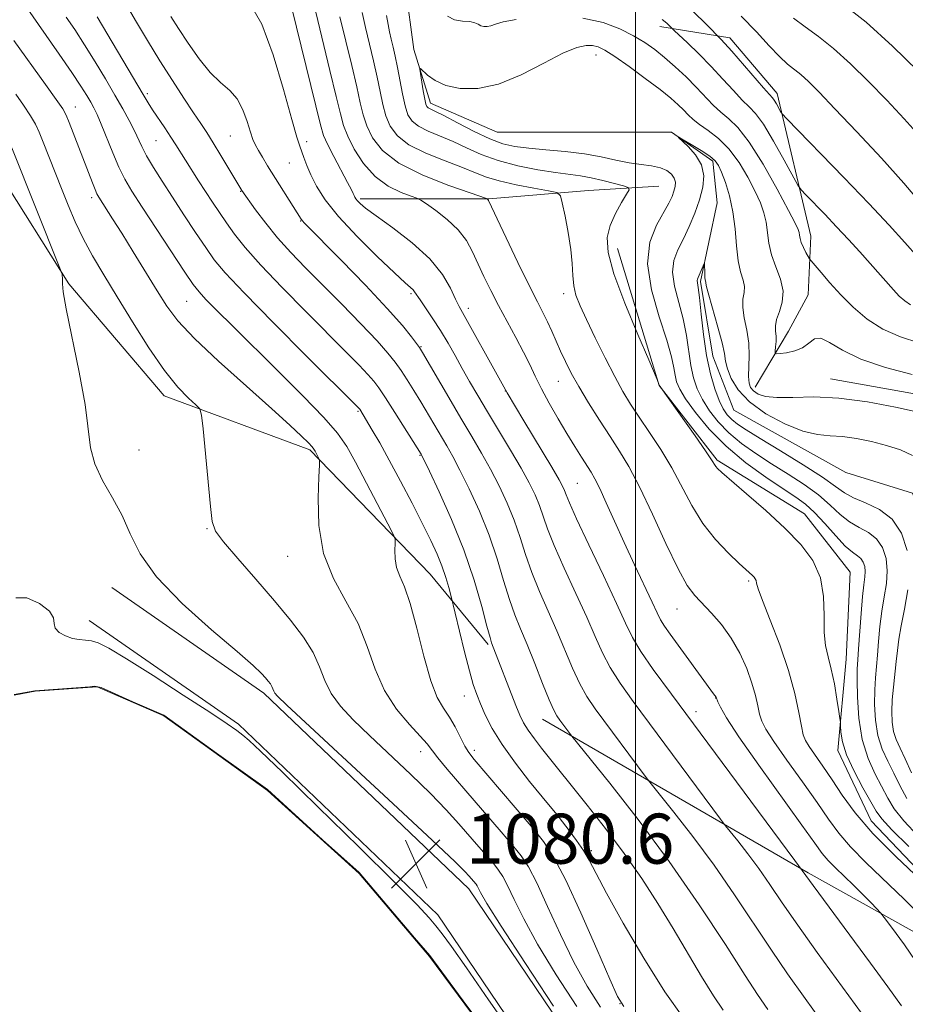
# Model space of a CAD drawing. Extents: x 2152300 to 2155200, y 349800 to 352700.
# Drawn here: x 2153402 to 2153543, y 352132 to 352289 of the extents above; entities that cross this region are included whole.
import ezdxf

# ---------------------------------------------------------------- set-up
doc = ezdxf.new("R2010")
doc.units = 0
doc.header["$MEASUREMENT"] = 0
for name, color, linetype, lineweight in [('32000', 7, 'Continuous', 0), ('DTM HARD BREAKLINE', 7, 'Continuous', 0), ('DTM SPOT ELEVATION', 2, 'Continuous', 13), ('INDEX CONTOUR', 41, 'Continuous', 13), ('INTERMEDIATE CONTOUR', 44, 'Continuous', 0), ('INTERMEDIATE CONTOUR DEPRESSION', 44, 'Continuous', 0), ('POND', 7, 'Continuous', 0), ('SPOT ELEVATION', 7, 'Continuous', 0)]:
    doc.layers.add(name, color=color, linetype=linetype, lineweight=lineweight)
doc.styles.add('Style-ITALICS', font='ITALICS.shx')

# ---------------------------------------------------------------- blocks, each defined once
blk = doc.blocks.new('SPOT')
at = {"layer": 'SPOT ELEVATION'}
for p, q in [((-3.91, -3.91), (3.82, 3.81)), ((-1.65, 3.77), (1.72, -3.93))]:
    blk.add_line(p, q, dxfattribs=at)

msp = doc.modelspace()

# ---------------------------------------------------------------- linework, layer by layer
at = {"layer": '32000', "flags": 128}
msp.add_lwpolyline([(2153500, 352500), (2153500, 350000)], dxfattribs=at)
at = {"layer": 'DTM HARD BREAKLINE'}
for points in [[(2153300.46, 352367.85, 1085.36), (2153321.05, 352349.27, 1084.24), (2153343.63, 352331.36, 1083.44), (2153366.21, 352311.46, 1082.38), (2153372.86, 352293.54, 1081.98), (2153388.8, 352278.28, 1081.58), (2153398.1, 352265.01, 1081.38), (2153409.39, 352247.1, 1079.85), (2153424.67, 352229.18, 1078.59), (2153447.91, 352220.56, 1076.27), (2153467.17, 352200.66, 1073.08), (2153476.47, 352189.38, 1070.23)], [(2153463.24, 352294.56, 1052.31), (2153464.57, 352284.6, 1052.24), (2153467.23, 352275.98, 1051.51), (2153477.86, 352271.34, 1050.78), (2153492.46, 352271.34, 1050.25), (2153505.74, 352271.35, 1050.05), (2153512.38, 352266.71, 1049.65), (2153513.04, 352260.07, 1048.85), (2153510.4, 352247.46, 1047.73), (2153512.39, 352235.51, 1047), (2153515.72, 352226.88, 1046.6), (2153533.65, 352216.93, 1046.13), (2153544.27, 352213.62, 1046.33), (2153548.92, 352201.68, 1045.8), (2153545.61, 352187.07, 1045.54), (2153544.95, 352176.45, 1045.07), (2153550.94, 352164.5, 1044.47), (2153560.23, 352154.55, 1044.34), (2153576.17, 352140.62, 1043.94), (2153588.13, 352127.35, 1042.88)], [(2153503.88, 352288.25, 1055.45), (2153515.06, 352286.47, 1058.55), (2153522.67, 352277.53, 1058.55), (2153528.05, 352254.73, 1054.72), (2153527.6, 352245.34, 1052.9), (2153524.48, 352239.52, 1052.9), (2153519.12, 352230.58, 1050.71)], [(2153455.96, 352260.7, 1061.73), (2153476.53, 352260.71, 1057.95), (2153492.46, 352262.05, 1055.23), (2153503.75, 352262.72, 1053.17)], [(2153497.12, 352252.76, 1053.24), (2153503.77, 352230.86, 1054.03), (2153513.07, 352218.91, 1053.77), (2153527.01, 352210.29, 1053.24), (2153534.32, 352201, 1053.37), (2153533.66, 352187.06, 1053.24), (2153532.34, 352172.46, 1054.36), (2153537.66, 352161.18, 1055.09), (2153551.61, 352146.58, 1055.89), (2153564.89, 352135.3, 1055.76), (2153574.86, 352120.7, 1053.83), (2153590.79, 352110.09, 1051.31), (2153610.05, 352104.13, 1048.59), (2153626.65, 352094.18, 1046.66), (2153641.92, 352082.9, 1041.95)], [(2153531.19, 352231.92, 1050.71), (2153550.87, 352228.36, 1050.94), (2153558.03, 352216.73, 1052.95), (2153560.27, 352207.79, 1052.17)], [(2153191.55, 351776.09, 1082.45), (2153209.55, 351760.19, 1081.12), (2153230.44, 351750.84, 1080.33), (2153247.3, 351747.93, 1080), (2153273.72, 351750.08, 1080.2), (2153304.53, 351763.4, 1080.13), (2153329.49, 351781.46, 1080.33), (2153358.46, 351812.52, 1080.46), (2153371.67, 351840.39, 1080.86), (2153381.75, 351872.71, 1081.39), (2153392.04, 351906.89, 1081.12), (2153401.32, 351919.65, 1080.86), (2153433.34, 351940.17, 1080.66), (2153458.23, 351954.32, 1080.73), (2153486.46, 351977.76, 1080.73), (2153504.76, 352002.41, 1080.66), (2153512.65, 352025.4, 1080.46), (2153514.75, 352055.67, 1080.26), (2153508.43, 352085.71, 1080.59), (2153493.32, 352120.7, 1080.39), (2153473.33, 352150.29, 1080.66), (2153440.59, 352181.63, 1080.39), (2153416.28, 352198.5, 1080.79)], [(2153195.79, 351780.89, 1082.45), (2153213.06, 351765.63, 1081.12), (2153232.32, 351757.01, 1080.33), (2153247.59, 351754.37, 1080), (2153272.15, 351756.37, 1080.2), (2153301.35, 351769, 1080.13), (2153325.23, 351786.28, 1080.33), (2153353.1, 351816.16, 1080.46), (2153365.69, 351842.72, 1080.86), (2153375.63, 351874.59, 1081.39), (2153386.23, 351909.78, 1081.12), (2153396.85, 351924.39, 1080.86), (2153430.03, 351945.65, 1080.66), (2153454.58, 351959.6, 1080.73), (2153481.78, 351982.19, 1080.73), (2153499.03, 352005.43, 1080.66), (2153506.32, 352026.68, 1080.46), (2153508.3, 352055.22, 1080.26), (2153502.3, 352083.76, 1080.59), (2153487.68, 352117.61, 1080.39), (2153468.41, 352146.14, 1080.66), (2153436.53, 352176.66, 1080.39), (2153412.63, 352193.24, 1080.79)], [(2153485.11, 352177.44, 1068.77), (2153527.6, 352152.9, 1061.8), (2153554.83, 352137.65, 1057.62)]]:
    msp.add_polyline3d(points, dxfattribs=at)
at = {"layer": 'DTM SPOT ELEVATION'}
for p in [(2153493.69, 352283.71, 1051.3), (2153421.98, 352277.53, 1069.66), (2153410.43, 352275.41, 1075.28), (2153423.35, 352269.99, 1070.92), (2153435.2, 352270.76, 1066.93), (2153447.43, 352269.86, 1063.58), (2153444.67, 352266.45, 1064.85), (2153413.07, 352260.89, 1076.39), (2153436.89, 352261.9, 1068.07), (2153446.46, 352257.13, 1066.1), (2153464.1, 352245.54, 1064.25), (2153488.52, 352245.51, 1056.48), (2153428.22, 352244.29, 1074.96), (2153473.3, 352243.2, 1061.49), (2153465.71, 352237.04, 1065.89), (2153487.65, 352231.53, 1058.8), (2153479.21, 352229.94, 1061.99), (2153455.62, 352226.7, 1072.2), (2153420.6, 352220.51, 1079.29), (2153465.57, 352219.69, 1070.1), (2153490.69, 352215.2, 1061), (2153431.51, 352207.95, 1078.09), (2153444.38, 352203.5, 1076.68), (2153518.1, 352199.56, 1056.23), (2153506.63, 352195.09, 1058.81), (2153472.61, 352181.16, 1072.74), (2153512.81, 352180.82, 1060.04), (2153509.69, 352178.64, 1061.47), (2153465.67, 352172.25, 1076.63), (2153474.25, 352172.46, 1073.53), (2153488.36, 352162.01, 1071.72), (2153492.96, 352156.42, 1071.61), (2153497.53, 352131.93, 1074.02)]:
    msp.add_point(p, dxfattribs=at)
at = {"layer": 'INDEX CONTOUR'}
for points in [[(2153545.635, 352137.525, 1060), (2153543.001, 352141.337, 1060), (2153540.937, 352144.159, 1060), (2153539.776, 352145.717, 1060), (2153539.168, 352146.482, 1060), (2153538.59, 352147.107, 1060), (2153537.636, 352148.107, 1060), (2153536.347, 352149.432, 1060), (2153534.878, 352150.892, 1060), (2153531.987, 352153.655, 1060), (2153530.809, 352154.849, 1060), (2153529.853, 352155.984, 1060), (2153528.65, 352157.635, 1060), (2153526.61, 352160.502, 1060), (2153519.724, 352170.085, 1060), (2153516.531, 352174.64, 1060), (2153514.546, 352177.668, 1060), (2153513.572, 352179.363, 1060), (2153513.184, 352180.211, 1060), (2153512.878, 352180.969, 1060), (2153512.478, 352181.501, 1060), (2153508.111, 352187.531, 1060), (2153505.543, 352191.039, 1060), (2153504.62, 352192.358, 1060), (2153504.004, 352193.363, 1060), (2153503.454, 352194.462, 1060), (2153502.663, 352196.163, 1060), (2153499.844, 352202.148, 1060), (2153498.191, 352205.713, 1060), (2153496.658, 352209.11, 1060), (2153495.334, 352212.077, 1060), (2153494.279, 352214.386, 1060), (2153493.513, 352215.919, 1060), (2153492.89, 352216.99, 1060), (2153491.37, 352219.361, 1060), (2153490.304, 352221.073, 1060), (2153489.046, 352223.145, 1060), (2153487.637, 352225.524, 1060), (2153486.221, 352228, 1060), (2153484.963, 352230.319, 1060), (2153483.968, 352232.317, 1060), (2153483.084, 352234.179, 1060), (2153482.099, 352236.179, 1060), (2153480.86, 352238.509, 1060), (2153479.469, 352241.054, 1060), (2153478.09, 352243.614, 1060), (2153476.855, 352246.025, 1060), (2153475.774, 352248.259, 1060), (2153473.953, 352252.23, 1060), (2153472.972, 352254.018, 1060), (2153471.663, 352255.728, 1060), (2153469.915, 352257.373, 1060), (2153468.065, 352258.816, 1060), (2153466.56, 352259.883, 1060), (2153465.679, 352260.477, 1060), (2153465.048, 352260.803, 1060), (2153464.123, 352261.135, 1060), (2153462.52, 352261.729, 1060), (2153460.469, 352262.729, 1060), (2153458.358, 352264.254, 1060), (2153456.517, 352266.335, 1060), (2153455.045, 352268.641, 1060), (2153453.987, 352270.75, 1060), (2153453.326, 352272.442, 1060), (2153452.82, 352274.291, 1060), (2153452.166, 352277.072, 1060), (2153451.156, 352281.256, 1060), (2153448.881, 352290.588, 1060)], [(2153514.014, 352130.929, 1070), (2153512.454, 352133.197, 1070), (2153510.544, 352136.294, 1070), (2153506.017, 352143.972, 1070), (2153503.578, 352147.961, 1070), (2153500.998, 352151.942, 1070), (2153498.201, 352155.959, 1070), (2153495.185, 352159.981, 1070), (2153492.271, 352163.691, 1070), (2153484.994, 352172.828, 1070), (2153483.831, 352174.319, 1070), (2153482.82, 352175.702, 1070), (2153482.087, 352176.873, 1070), (2153481.496, 352178.083, 1070), (2153480.847, 352179.669, 1070), (2153476.997, 352189.684, 1070), (2153476.744, 352190.52, 1070), (2153476.256, 352192.326, 1070), (2153475.414, 352195.493, 1070), (2153474.184, 352199.717, 1070), (2153472.556, 352204.522, 1070), (2153470.59, 352209.411, 1070), (2153468.62, 352213.81, 1070), (2153467.048, 352217.124, 1070), (2153465.73, 352219.835, 1070), (2153461.504, 352226.54, 1070), (2153460.015, 352228.873, 1070), (2153458.98, 352230.442, 1070), (2153458.168, 352231.529, 1070), (2153457.22, 352232.606, 1070), (2153455.811, 352234.089, 1070), (2153453.766, 352236.177, 1070), (2153447.343, 352242.622, 1070), (2153443.498, 352246.516, 1070), (2153440.084, 352250.092, 1070), (2153437.603, 352252.892, 1070), (2153435.889, 352255.047, 1070), (2153434.607, 352256.835, 1070), (2153433.469, 352258.501, 1070), (2153432.375, 352260.145, 1070), (2153430.135, 352263.602, 1070), (2153428.055, 352266.891, 1070), (2153426.537, 352269.345, 1070), (2153425.733, 352270.591, 1070), (2153424.751, 352272.048, 1070), (2153422.794, 352274.925, 1070), (2153422.078, 352276.041, 1070), (2153421.277, 352277.379, 1070), (2153413.952, 352289.798, 1070)], [(2153516.908, 352289.938, 1060), (2153519.333, 352287.411, 1060), (2153521.37, 352285.2, 1060), (2153523.022, 352283.46, 1060), (2153524.317, 352282.268, 1060), (2153526.449, 352280.569, 1060), (2153527.661, 352279.461, 1060), (2153529.358, 352277.754, 1060), (2153531.888, 352275.118, 1060), (2153535.413, 352271.404, 1060), (2153539.348, 352267.187, 1060), (2153542.922, 352263.221, 1060), (2153545.586, 352260.044, 1060)], [(2153543.361, 352164.783, 1050), (2153542.257, 352166.839, 1050), (2153541.289, 352168.809, 1050), (2153540.324, 352170.717, 1050), (2153539.438, 352172.684, 1050), (2153538.756, 352174.853, 1050), (2153538.369, 352177.3, 1050), (2153538.229, 352179.819, 1050), (2153538.249, 352182.134, 1050), (2153538.354, 352184.066, 1050), (2153538.678, 352187.686, 1050), (2153538.856, 352189.885, 1050), (2153539.073, 352192.3, 1050), (2153539.371, 352194.731, 1050), (2153539.762, 352197.019, 1050), (2153540.113, 352199.166, 1050), (2153540.257, 352201.209, 1050), (2153540.053, 352203.161, 1050), (2153539.476, 352204.909, 1050), (2153538.527, 352206.314, 1050), (2153537.233, 352207.305, 1050), (2153535.734, 352208.104, 1050), (2153534.192, 352209.003, 1050), (2153532.71, 352210.224, 1050), (2153531.141, 352211.712, 1050), (2153529.275, 352213.344, 1050), (2153526.975, 352215.012, 1050), (2153524.392, 352216.679, 1050), (2153521.751, 352218.326, 1050), (2153519.247, 352219.944, 1050), (2153516.958, 352221.57, 1050), (2153514.934, 352223.248, 1050), (2153513.216, 352225.006, 1050), (2153511.805, 352226.802, 1050), (2153510.697, 352228.572, 1050), (2153509.875, 352230.29, 1050), (2153509.283, 352232.067, 1050), (2153508.851, 352234.047, 1050), (2153508.132, 352238.857, 1050), (2153507.614, 352241.514, 1050), (2153506.227, 352246.727, 1050), (2153505.892, 352248.98, 1050), (2153506.115, 352250.859, 1050), (2153506.774, 352252.545, 1050), (2153507.666, 352254.288, 1050), (2153508.606, 352256.271, 1050), (2153509.49, 352258.407, 1050), (2153510.236, 352260.541, 1050), (2153510.752, 352262.545, 1050), (2153510.9, 352264.405, 1050), (2153510.537, 352266.133, 1050), (2153509.61, 352267.718, 1050), (2153508.429, 352269.059, 1050), (2153506.853, 352270.527, 1050), (2153506.908, 352270.563, 1050), (2153507.607, 352270.164, 1050), (2153508.914, 352269.394, 1050), (2153510.478, 352268.442, 1050), (2153511.862, 352267.533, 1050), (2153512.748, 352266.801, 1050), (2153513.293, 352266.038, 1050), (2153513.769, 352264.949, 1050), (2153514.378, 352263.305, 1050), (2153515.035, 352261.16, 1050), (2153515.585, 352258.632, 1050), (2153515.924, 352255.877, 1050), (2153516.149, 352253.166, 1050), (2153516.41, 352250.806, 1050), (2153516.801, 352249.02, 1050), (2153517.198, 352247.699, 1050), (2153517.421, 352246.652, 1050), (2153517.358, 352245.69, 1050), (2153517.183, 352244.639, 1050), (2153517.136, 352243.329, 1050), (2153517.382, 352241.644, 1050), (2153517.775, 352239.686, 1050), (2153518.094, 352237.616, 1050), (2153518.18, 352235.588, 1050), (2153518.066, 352232.264, 1050), (2153518.149, 352231.216, 1050), (2153518.413, 352230.502, 1050), (2153518.889, 352229.958, 1050), (2153519.63, 352229.47, 1050), (2153520.802, 352229.086, 1050), (2153522.599, 352228.899, 1050), (2153525.171, 352228.942, 1050), (2153528.5, 352229.008, 1050), (2153532.527, 352228.829, 1050), (2153537.08, 352228.229, 1050), (2153541.542, 352227.388, 1050), (2153545.186, 352226.576, 1050)], [(2153486.893, 352131.551, 1080), (2153482.411, 352138.376, 1080), (2153478.547, 352144.331, 1080), (2153476.248, 352147.986, 1080), (2153475.224, 352149.735, 1080), (2153474.682, 352150.79, 1080), (2153474.516, 352151.042, 1080), (2153473.363, 352152.402, 1080), (2153472.783, 352153.03, 1080), (2153471.16, 352154.62, 1080), (2153467.485, 352158.091, 1080), (2153461.26, 352163.896, 1080), (2153444.253, 352179.698, 1080), (2153442.755, 352181.135, 1080), (2153442.348, 352181.62, 1080), (2153442.183, 352181.958, 1080), (2153442.044, 352182.311, 1080), (2153441.874, 352182.686, 1080), (2153441.623, 352183.092, 1080), (2153441.278, 352183.546, 1080), (2153440.835, 352184.076, 1080), (2153440.196, 352184.774, 1080), (2153438.882, 352186.019, 1080), (2153436.321, 352188.261, 1080), (2153432.237, 352191.754, 1080), (2153427.537, 352195.975, 1080), (2153423.425, 352200.207, 1080), (2153420.782, 352203.892, 1080), (2153419.19, 352207.093, 1080), (2153417.908, 352210.032, 1080), (2153416.382, 352212.888, 1080), (2153414.805, 352215.657, 1080), (2153413.559, 352218.294, 1080), (2153412.889, 352220.857, 1080), (2153411.99, 352227.773, 1080), (2153411.048, 352232.984, 1080), (2153408.982, 352243.102, 1080), (2153408.508, 352245.836, 1080), (2153408.385, 352247.11, 1080), (2153408.407, 352247.648, 1080), (2153408.404, 352248.049, 1080), (2153408.364, 352248.399, 1080), (2153408.32, 352248.657, 1080), (2153408.257, 352248.89, 1080), (2153407.986, 352249.59, 1080), (2153400.278, 352268.856, 1080)], [(2153400.918, 352196.849, 1080), (2153402.695, 352196.873, 1080), (2153404.715, 352195.977, 1080), (2153406.291, 352194.747, 1080), (2153406.948, 352193.662, 1080), (2153407.06, 352192.767, 1080), (2153407.211, 352192.001, 1080), (2153407.849, 352191.323, 1080), (2153408.863, 352190.766, 1080), (2153410.004, 352190.384, 1080), (2153411.074, 352190.198, 1080), (2153412.069, 352190.108, 1080), (2153413.038, 352189.982, 1080), (2153414.115, 352189.654, 1080), (2153415.783, 352188.818, 1080), (2153418.609, 352187.131, 1080), (2153422.875, 352184.437, 1080), (2153427.706, 352181.322, 1080), (2153431.939, 352178.558, 1080), (2153434.701, 352176.723, 1080), (2153436.274, 352175.628, 1080), (2153437.236, 352174.891, 1080), (2153438.212, 352174.054, 1080), (2153440.025, 352172.356, 1080), (2153443.545, 352168.96, 1080), (2153449.216, 352163.443, 1080), (2153455.763, 352157.041, 1080), (2153461.48, 352151.399, 1080), (2153465.088, 352147.755, 1080), (2153467.008, 352145.7, 1080), (2153468.083, 352144.41, 1080), (2153469.094, 352143.092, 1080), (2153470.568, 352141.065, 1080), (2153472.965, 352137.668, 1080), (2153476.512, 352132.582, 1080), (2153480.485, 352126.833, 1080)]]:
    msp.add_polyline3d(points, dxfattribs=at)
at = {"layer": 'INTERMEDIATE CONTOUR'}
for points in [[(2153542.553, 352131.571, 1062), (2153540.35, 352134.63, 1062), (2153537.579, 352138.403, 1062), (2153528.409, 352150.833, 1062), (2153525.473, 352154.832, 1062), (2153505.733, 352181.444, 1062), (2153502.851, 352185.385, 1062), (2153500.843, 352188.299, 1062), (2153499.508, 352190.544, 1062), (2153498.385, 352192.834, 1062), (2153496.951, 352195.97, 1062), (2153494.868, 352200.424, 1062), (2153492.549, 352205.337, 1062), (2153490.591, 352209.517, 1062), (2153489.439, 352212.079, 1062), (2153488.912, 352213.364, 1062), (2153488.675, 352214.014, 1062), (2153488.403, 352214.644, 1062), (2153487.806, 352215.749, 1062), (2153486.606, 352217.788, 1062), (2153482.143, 352225.195, 1062), (2153479.509, 352229.669, 1062), (2153477.059, 352233.978, 1062), (2153473.409, 352240.589, 1062), (2153471.799, 352243.485, 1062), (2153471.227, 352244.662, 1062), (2153470.416, 352246.384, 1062), (2153469.119, 352248.593, 1062), (2153467.099, 352251.091, 1062), (2153464.274, 352253.661, 1062), (2153461.187, 352256.043, 1062), (2153458.54, 352257.957, 1062), (2153456.858, 352259.208, 1062), (2153455.975, 352259.936, 1062), (2153455.552, 352260.365, 1062), (2153455.297, 352260.687, 1062), (2153455.126, 352260.96, 1062), (2153455.003, 352261.218, 1062), (2153454.872, 352261.53, 1062), (2153454.587, 352262.143, 1062), (2153453.978, 352263.334, 1062), (2153451.781, 352267.47, 1062), (2153450.77, 352269.433, 1062), (2153450.142, 352270.848, 1062), (2153449.643, 352272.518, 1062), (2153444.237, 352294.51, 1062)], [(2153521.163, 352131.009, 1068), (2153519.515, 352133.419, 1068), (2153517.539, 352136.472, 1068), (2153514.38, 352141.4, 1068), (2153510.194, 352147.765, 1068), (2153505.387, 352154.71, 1068), (2153500.41, 352161.416, 1068), (2153495.879, 352167.211, 1068), (2153489.799, 352174.749, 1068), (2153487.898, 352177.3, 1068), (2153487.429, 352177.965, 1068), (2153486.918, 352178.897, 1068), (2153486.193, 352180.547, 1068), (2153485.142, 352183.177, 1068), (2153483.906, 352186.339, 1068), (2153482.686, 352189.4, 1068), (2153481.636, 352191.916, 1068), (2153480.716, 352194.168, 1068), (2153479.84, 352196.624, 1068), (2153478.92, 352199.639, 1068), (2153477.866, 352203.129, 1068), (2153476.586, 352206.895, 1068), (2153475.043, 352210.719, 1068), (2153473.417, 352214.294, 1068), (2153471.938, 352217.289, 1068), (2153470.774, 352219.494, 1068), (2153469.819, 352221.178, 1068), (2153465.666, 352228.217, 1068), (2153464.553, 352230.039, 1068), (2153463.491, 352231.724, 1068), (2153462.514, 352233.221, 1068), (2153461.591, 352234.548, 1068), (2153460.43, 352236.008, 1068), (2153458.675, 352237.975, 1068), (2153456.107, 352240.685, 1068), (2153453.055, 352243.823, 1068), (2153447.267, 352249.686, 1068), (2153444.9, 352252.14, 1068), (2153442.79, 352254.481, 1068), (2153440.879, 352256.815, 1068), (2153439.266, 352258.933, 1068), (2153437.042, 352262.028, 1068), (2153433.719, 352267.638, 1068), (2153432.482, 352269.679, 1068), (2153431.466, 352271.287, 1068), (2153430.503, 352272.741, 1068), (2153429.341, 352274.472, 1068), (2153427.799, 352276.804, 1068), (2153425.955, 352279.647, 1068), (2153423.965, 352282.803, 1068), (2153421.991, 352286.041, 1068), (2153420.243, 352288.977, 1068), (2153418.216, 352292.406, 1068)], [(2153533.065, 352291.938, 1064), (2153536.87, 352288.953, 1064), (2153541.099, 352285.133, 1064), (2153545.179, 352281.142, 1064)], [(2153498.114, 352131.477, 1074), (2153497.132, 352133.092, 1074), (2153495.892, 352135.877, 1074), (2153493.819, 352140.685, 1074), (2153491.275, 352146.473, 1074), (2153488.854, 352151.726, 1074), (2153486.969, 352155.345, 1074), (2153485.3, 352157.884, 1074), (2153483.345, 352160.314, 1074), (2153480.787, 352163.333, 1074), (2153474.217, 352170.981, 1074), (2153473.352, 352172.105, 1074), (2153472.725, 352173.164, 1074), (2153471.194, 352176.21, 1074), (2153470.289, 352177.794, 1074), (2153469.329, 352179.206, 1074), (2153468.318, 352180.926, 1074), (2153467.255, 352183.581, 1074), (2153466.148, 352187.522, 1074), (2153465.043, 352191.989, 1074), (2153463.996, 352195.947, 1074), (2153463.066, 352198.63, 1074), (2153462.314, 352200.353, 1074), (2153461.804, 352201.701, 1074), (2153461.57, 352203.119, 1074), (2153461.529, 352204.492, 1074), (2153461.57, 352205.564, 1074), (2153461.558, 352206.237, 1074), (2153461.258, 352207.052, 1074), (2153460.414, 352208.706, 1074), (2153457.013, 352215.212, 1074), (2153455.242, 352218.557, 1074), (2153453.847, 352221.054, 1074), (2153452.368, 352223.19, 1074), (2153450.166, 352225.726, 1074), (2153446.827, 352229.188, 1074), (2153442.836, 352233.177, 1074), (2153435.615, 352240.305, 1074), (2153433.092, 352242.818, 1074), (2153431.327, 352244.607, 1074), (2153430.221, 352245.8, 1074), (2153429.294, 352247.01, 1074), (2153427.97, 352248.973, 1074), (2153421.107, 352259.388, 1074), (2153419.477, 352261.91, 1074), (2153418.341, 352263.832, 1074), (2153417.397, 352265.744, 1074), (2153416.413, 352268.069, 1074), (2153414.586, 352272.672, 1074), (2153413.936, 352274.18, 1074), (2153413.415, 352275.233, 1074), (2153412.902, 352276.143, 1074), (2153412.271, 352277.211, 1074), (2153411.332, 352278.708, 1074), (2153409.882, 352280.895, 1074), (2153407.844, 352283.864, 1074), (2153402.459, 352291.554, 1074)], [(2153536.109, 352130.432, 1064), (2153529.046, 352140.136, 1064), (2153525.933, 352144.49, 1064), (2153523.473, 352148.055, 1064), (2153521.494, 352150.982, 1064), (2153519.718, 352153.542, 1064), (2153517.952, 352155.922, 1064), (2153516.344, 352157.978, 1064), (2153514.387, 352160.411, 1064), (2153513.581, 352161.471, 1064), (2153499.632, 352180.284, 1064), (2153497.54, 352183.223, 1064), (2153495.96, 352185.715, 1064), (2153494.719, 352188.088, 1064), (2153493.559, 352190.668, 1064), (2153492.196, 352193.78, 1064), (2153490.458, 352197.588, 1064), (2153488.605, 352201.614, 1064), (2153487.007, 352205.219, 1064), (2153485.933, 352207.933, 1064), (2153484.645, 352211.641, 1064), (2153483.95, 352213.336, 1064), (2153483.01, 352215.263, 1064), (2153481.719, 352217.618, 1064), (2153480.03, 352220.503, 1064), (2153476.329, 352226.646, 1064), (2153474.787, 352229.242, 1064), (2153473.478, 352231.499, 1064), (2153472.301, 352233.58, 1064), (2153471.168, 352235.62, 1064), (2153470.029, 352237.634, 1064), (2153468.844, 352239.612, 1064), (2153467.61, 352241.515, 1064), (2153465.549, 352244.524, 1064), (2153464.682, 352245.845, 1064), (2153464.433, 352246.157, 1064), (2153464.045, 352246.514, 1064), (2153463.179, 352247.282, 1064), (2153461.465, 352248.861, 1064), (2153458.717, 352251.481, 1064), (2153455.49, 352254.694, 1064), (2153452.522, 352257.885, 1064), (2153450.389, 352260.56, 1064), (2153448.996, 352262.727, 1064), (2153448.088, 352264.519, 1064), (2153447.442, 352266.042, 1064), (2153446.969, 352267.307, 1064), (2153446.309, 352269.144, 1064), (2153445.856, 352270.562, 1064), (2153445.049, 352273.413, 1064), (2153443.746, 352278.166, 1064), (2153442.077, 352283.741, 1064), (2153440.244, 352288.666, 1064), (2153438.443, 352291.815, 1064)], [(2153545.567, 352151.744, 1056), (2153541.651, 352155.422, 1056), (2153537.94, 352159.179, 1056), (2153535.121, 352162.479, 1056), (2153533.063, 352165.303, 1056), (2153531.432, 352167.756, 1056), (2153529.966, 352169.915, 1056), (2153527.743, 352173.094, 1056), (2153527.157, 352174.034, 1056), (2153526.809, 352174.943, 1056), (2153526.52, 352176.318, 1056), (2153526.119, 352178.547, 1056), (2153525.475, 352181.581, 1056), (2153524.465, 352185.264, 1056), (2153523.051, 352189.356, 1056), (2153521.533, 352193.294, 1056), (2153520.298, 352196.433, 1056), (2153519.625, 352198.314, 1056), (2153519.37, 352199.218, 1056), (2153519.283, 352199.615, 1056), (2153519.159, 352199.896, 1056), (2153518.961, 352200.16, 1056), (2153518.696, 352200.431, 1056), (2153516.587, 352202.372, 1056), (2153514.873, 352204.016, 1056), (2153512.817, 352206.192, 1056), (2153510.78, 352208.77, 1056), (2153509.023, 352211.617, 1056), (2153505.827, 352217.645, 1056), (2153504.053, 352220.595, 1056), (2153502.247, 352223.344, 1056), (2153500.595, 352225.773, 1056), (2153499.225, 352227.848, 1056), (2153497.988, 352229.88, 1056), (2153496.672, 352232.27, 1056), (2153495.138, 352235.26, 1056), (2153493.552, 352238.474, 1056), (2153492.156, 352241.38, 1056), (2153491.141, 352243.59, 1056), (2153490.486, 352245.288, 1056), (2153490.12, 352246.806, 1056), (2153489.956, 352248.437, 1056), (2153489.851, 352250.334, 1056), (2153489.646, 352252.617, 1056), (2153489.237, 352255.294, 1056), (2153488.733, 352257.944, 1056), (2153488.297, 352260.036, 1056), (2153487.985, 352261.198, 1056), (2153487.417, 352261.706, 1056), (2153486.107, 352261.992, 1056), (2153483.767, 352262.408, 1056), (2153480.899, 352262.96, 1056), (2153478.205, 352263.568, 1056), (2153476.171, 352264.182, 1056), (2153474.414, 352264.864, 1056), (2153472.338, 352265.7, 1056), (2153469.55, 352266.757, 1056), (2153466.485, 352267.994, 1056), (2153463.782, 352269.351, 1056), (2153461.928, 352270.78, 1056), (2153460.796, 352272.305, 1056), (2153460.104, 352273.966, 1056), (2153459.602, 352275.801, 1056), (2153459.163, 352277.858, 1056), (2153458.685, 352280.18, 1056), (2153458.103, 352282.774, 1056), (2153456.832, 352288.126, 1056), (2153456.284, 352290.524, 1056)], [(2153509.19, 352290.724, 1058), (2153511.381, 352288.521, 1058), (2153513.64, 352286.247, 1058), (2153514.289, 352285.566, 1058), (2153515.413, 352284.314, 1058), (2153520.465, 352278.48, 1058), (2153521.887, 352276.885, 1058), (2153522.192, 352276.472, 1058), (2153522.542, 352275.894, 1058), (2153523.208, 352274.69, 1058), (2153523.467, 352274.288, 1058), (2153524.188, 352273.497, 1058), (2153533.299, 352264.101, 1058), (2153537.303, 352259.935, 1058), (2153540.55, 352256.497, 1058), (2153543.084, 352253.725, 1058), (2153545.132, 352251.368, 1058)], [(2153507.747, 352129.559, 1072), (2153504.7, 352133.845, 1072), (2153501.322, 352139.212, 1072), (2153498.043, 352144.832, 1072), (2153495.371, 352149.641, 1072), (2153492.574, 352154.907, 1072), (2153491.674, 352156.454, 1072), (2153490.591, 352158.052, 1072), (2153489.406, 352159.652, 1072), (2153488.308, 352161.059, 1072), (2153487.401, 352162.183, 1072), (2153485.056, 352165.035, 1072), (2153483.068, 352167.496, 1072), (2153480.79, 352170.436, 1072), (2153478.68, 352173.389, 1072), (2153477.095, 352175.977, 1072), (2153475.988, 352178.144, 1072), (2153475.208, 352179.918, 1072), (2153474.611, 352181.403, 1072), (2153474.063, 352183.002, 1072), (2153473.438, 352185.198, 1072), (2153472.657, 352188.25, 1072), (2153471.851, 352191.546, 1072), (2153470.457, 352197.315, 1072), (2153470.142, 352198.519, 1072), (2153469.676, 352200.137, 1072), (2153469.063, 352201.964, 1072), (2153468.293, 352203.869, 1072), (2153467.29, 352206.027, 1072), (2153465.961, 352208.691, 1072), (2153464.269, 352211.987, 1072), (2153462.404, 352215.554, 1072), (2153460.614, 352218.903, 1072), (2153459.105, 352221.639, 1072), (2153457.919, 352223.718, 1072), (2153455.928, 352227.037, 1072), (2153455.765, 352227.237, 1072), (2153455.516, 352227.493, 1072), (2153447.421, 352235.555, 1072), (2153442.11, 352240.875, 1072), (2153437.42, 352245.644, 1072), (2153434.42, 352248.841, 1072), (2153432.655, 352250.966, 1072), (2153431.289, 352252.904, 1072), (2153429.66, 352255.338, 1072), (2153427.814, 352258.134, 1072), (2153425.97, 352260.957, 1072), (2153424.317, 352263.519, 1072), (2153422.927, 352265.74, 1072), (2153421.845, 352267.587, 1072), (2153421.074, 352269.074, 1072), (2153419.849, 352271.695, 1072), (2153419.052, 352273.235, 1072), (2153418.033, 352275.079, 1072), (2153416.767, 352277.287, 1072), (2153415.255, 352279.872, 1072), (2153413.598, 352282.639, 1072), (2153411.917, 352285.347, 1072), (2153410.337, 352287.767, 1072), (2153408.991, 352289.748, 1072)], [(2153530.811, 352127.656, 1066), (2153527.146, 352132.756, 1066), (2153524.316, 352136.727, 1066), (2153521.736, 352140.481, 1066), (2153515.844, 352149.374, 1066), (2153512.553, 352154.126, 1066), (2153509.181, 352158.669, 1066), (2153506.111, 352162.594, 1066), (2153502.482, 352167.095, 1066), (2153501.689, 352168.109, 1066), (2153493.531, 352179.125, 1066), (2153492.229, 352181.06, 1066), (2153491.076, 352183.131, 1066), (2153489.931, 352185.633, 1066), (2153487.441, 352191.59, 1066), (2153484.66, 352197.891, 1066), (2153483.424, 352200.921, 1066), (2153482.426, 352203.786, 1066), (2153481.548, 352206.54, 1066), (2153480.616, 352209.268, 1066), (2153479.497, 352212.028, 1066), (2153478.213, 352214.779, 1066), (2153476.829, 352217.454, 1066), (2153475.382, 352220.033, 1066), (2153473.822, 352222.685, 1066), (2153472.076, 352225.623, 1066), (2153470.138, 352228.928, 1066), (2153465.955, 352236.139, 1066), (2153465.478, 352236.909, 1066), (2153465.013, 352237.57, 1066), (2153464.208, 352238.646, 1066), (2153462.745, 352240.43, 1066), (2153460.312, 352243.156, 1066), (2153456.811, 352246.863, 1066), (2153452.978, 352250.821, 1066), (2153447.028, 352256.885, 1066), (2153446.74, 352257.204, 1066), (2153446.551, 352257.47, 1066), (2153441.179, 352266, 1066), (2153440.345, 352267.364, 1066), (2153439.704, 352268.444, 1066), (2153439.228, 352269.309, 1066), (2153438.837, 352270.197, 1066), (2153438.433, 352271.389, 1066), (2153437.927, 352273.056, 1066), (2153437.247, 352274.945, 1066), (2153436.329, 352276.687, 1066), (2153435.127, 352278.048, 1066), (2153433.673, 352279.314, 1066), (2153432.016, 352280.9, 1066), (2153430.231, 352283.083, 1066), (2153428.472, 352285.578, 1066), (2153426.921, 352287.961, 1066), (2153425.719, 352289.882, 1066)], [(2153546.065, 352145.578, 1058), (2153542.967, 352148.662, 1058), (2153536.861, 352154.495, 1058), (2153534.375, 352157.014, 1058), (2153532.487, 352159.232, 1058), (2153530.857, 352161.468, 1058), (2153529.021, 352164.129, 1058), (2153526.684, 352167.437, 1058), (2153524.212, 352170.905, 1058), (2153522.137, 352173.867, 1058), (2153520.851, 352175.851, 1058), (2153520.19, 352177.154, 1058), (2153519.851, 352178.264, 1058), (2153519.563, 352179.595, 1058), (2153519.188, 352181.246, 1058), (2153518.621, 352183.24, 1058), (2153517.78, 352185.559, 1058), (2153516.669, 352188.029, 1058), (2153515.311, 352190.434, 1058), (2153513.758, 352192.589, 1058), (2153512.163, 352194.439, 1058), (2153509.484, 352197.238, 1058), (2153508.285, 352198.85, 1058), (2153506.811, 352201.484, 1058), (2153504.874, 352205.541, 1058), (2153502.707, 352210.271, 1058), (2153500.648, 352214.636, 1058), (2153498.942, 352217.876, 1058), (2153497.449, 352220.34, 1058), (2153495.935, 352222.654, 1058), (2153494.239, 352225.283, 1058), (2153492.504, 352228.061, 1058), (2153490.947, 352230.66, 1058), (2153489.731, 352232.837, 1058), (2153488.793, 352234.675, 1058), (2153488.018, 352236.339, 1058), (2153486.618, 352239.53, 1058), (2153485.943, 352241.003, 1058), (2153485.233, 352242.425, 1058), (2153484.32, 352244.199, 1058), (2153483.008, 352246.819, 1058), (2153481.21, 352250.527, 1058), (2153476.489, 352260.451, 1058), (2153476.411, 352260.588, 1058), (2153476.287, 352260.69, 1058), (2153476.167, 352260.738, 1058), (2153473.56, 352261.638, 1058), (2153470.142, 352262.846, 1058), (2153465.995, 352264.497, 1058), (2153462.189, 352266.418, 1058), (2153459.554, 352268.444, 1058), (2153457.962, 352270.459, 1058), (2153457.045, 352272.358, 1058), (2153456.464, 352274.122, 1058), (2153455.991, 352276.074, 1058), (2153455.425, 352278.626, 1058), (2153454.626, 352282.033, 1058), (2153452.755, 352289.823, 1058)], [(2153543.702, 352157.067, 1054), (2153541.007, 352159.745, 1054), (2153539.39, 352161.487, 1054), (2153538.467, 352162.753, 1054), (2153537.611, 352164.249, 1054), (2153536.363, 352166.484, 1054), (2153534.947, 352169.15, 1054), (2153533.755, 352171.742, 1054), (2153533.082, 352173.841, 1054), (2153532.823, 352175.384, 1054), (2153532.775, 352176.396, 1054), (2153532.759, 352176.986, 1054), (2153532.694, 352177.58, 1054), (2153532.525, 352178.688, 1054), (2153532.215, 352180.646, 1054), (2153531.79, 352183.086, 1054), (2153531.298, 352185.473, 1054), (2153530.795, 352187.431, 1054), (2153530.377, 352189.237, 1054), (2153530.149, 352191.332, 1054), (2153530.141, 352194.022, 1054), (2153530.068, 352197.065, 1054), (2153529.573, 352200.089, 1054), (2153528.366, 352202.816, 1054), (2153526.445, 352205.379, 1054), (2153523.878, 352208.006, 1054), (2153520.818, 352210.819, 1054), (2153517.759, 352213.502, 1054), (2153513.803, 352216.908, 1054), (2153513.112, 352217.54, 1054), (2153512.833, 352217.864, 1054), (2153512.15, 352218.951, 1054), (2153511.175, 352220.412, 1054), (2153509.549, 352222.769, 1054), (2153503.804, 352230.905, 1054), (2153503.48, 352231.774, 1054), (2153502.115, 352234.92, 1054), (2153500.35, 352239.017, 1054), (2153498.283, 352244.026, 1054), (2153496.545, 352248.706, 1054), (2153495.632, 352252.117, 1054), (2153495.493, 352254.515, 1054), (2153495.944, 352256.457, 1054), (2153496.782, 352258.362, 1054), (2153497.746, 352260.105, 1054), (2153498.558, 352261.426, 1054), (2153498.969, 352262.158, 1054), (2153498.844, 352262.507, 1054), (2153498.078, 352262.766, 1054), (2153496.638, 352263.165, 1054), (2153494.799, 352263.645, 1054), (2153492.911, 352264.074, 1054), (2153491.204, 352264.366, 1054), (2153487.237, 352264.897, 1054), (2153484.381, 352265.361, 1054), (2153481.173, 352266.004, 1054), (2153478.05, 352266.826, 1054), (2153475.351, 352267.805, 1054), (2153473.005, 352268.85, 1054), (2153470.842, 352269.854, 1054), (2153466.846, 352271.536, 1054), (2153465.318, 352272.304, 1054), (2153464.286, 352273.123, 1054), (2153463.628, 352274.153, 1054), (2153463.163, 352275.573, 1054), (2153462.74, 352277.481, 1054), (2153461.945, 352281.734, 1054), (2153461.581, 352283.509, 1054), (2153461.247, 352284.985, 1054), (2153460.949, 352286.25, 1054), (2153460.688, 352287.406, 1054), (2153460.449, 352288.613, 1054), (2153460.214, 352290.056, 1054)], [(2153469.949, 352289.946, 1054), (2153471.078, 352289.351, 1054), (2153472.362, 352289.143, 1054), (2153473.508, 352289.053, 1054), (2153474.302, 352288.874, 1054), (2153474.832, 352288.629, 1054), (2153475.261, 352288.401, 1054), (2153475.728, 352288.263, 1054), (2153476.263, 352288.247, 1054), (2153476.871, 352288.376, 1054), (2153477.62, 352288.655, 1054), (2153478.835, 352289.027, 1054), (2153480.905, 352289.413, 1054)], [(2153491.565, 352289.586, 1054), (2153494.809, 352288.894, 1054), (2153497.495, 352287.896, 1054), (2153499.694, 352286.784, 1054), (2153501.498, 352285.701, 1054), (2153503.084, 352284.583, 1054), (2153504.65, 352283.315, 1054), (2153506.344, 352281.823, 1054), (2153508.077, 352280.199, 1054), (2153509.712, 352278.573, 1054), (2153512.428, 352275.709, 1054), (2153513.652, 352274.544, 1054), (2153514.915, 352273.494, 1054), (2153516.371, 352272.093, 1054), (2153518.177, 352269.774, 1054), (2153520.393, 352266.24, 1054), (2153522.651, 352262.255, 1054), (2153524.486, 352258.852, 1054), (2153525.554, 352256.797, 1054), (2153526.013, 352255.806, 1054), (2153526.149, 352255.325, 1054), (2153526.209, 352254.89, 1054), (2153526.303, 352254.37, 1054), (2153526.501, 352253.721, 1054), (2153526.848, 352252.934, 1054), (2153527.254, 352252.141, 1054), (2153527.82, 352251.128, 1054), (2153528.091, 352250.761, 1054), (2153529.66, 352248.9, 1054), (2153531.087, 352247.263, 1054), (2153532.825, 352245.358, 1054), (2153534.795, 352243.361, 1054), (2153537.02, 352241.46, 1054), (2153539.547, 352239.847, 1054), (2153542.373, 352238.64, 1054), (2153545.287, 352237.662, 1054)], [(2153504.264, 352289.413, 1056), (2153505.008, 352288.789, 1056), (2153506.166, 352287.652, 1056), (2153508.306, 352285.636, 1056), (2153510.117, 352283.884, 1056), (2153512.085, 352281.891, 1056), (2153513.967, 352279.866, 1056), (2153515.651, 352278.008, 1056), (2153517.058, 352276.511, 1056), (2153518.171, 352275.441, 1056), (2153519.209, 352274.341, 1056), (2153520.455, 352272.624, 1056), (2153522.075, 352269.943, 1056), (2153523.78, 352266.906, 1056), (2153525.966, 352262.909, 1056), (2153526.507, 352262.122, 1056), (2153527.245, 352261.329, 1056), (2153530.246, 352258.226, 1056), (2153532.16, 352256.215, 1056), (2153534.067, 352254.176, 1056), (2153535.875, 352252.204, 1056), (2153537.519, 352250.372, 1056), (2153541.239, 352246.124, 1056), (2153542.171, 352245.139, 1056), (2153543.053, 352244.359, 1056), (2153543.972, 352243.767, 1056)], [(2153525.256, 352289.582, 1062), (2153527.107, 352288.194, 1062), (2153529.233, 352286.671, 1062), (2153531.659, 352284.761, 1062), (2153534.38, 352282.297, 1062), (2153537.268, 352279.448, 1062), (2153540.167, 352276.468, 1062), (2153542.977, 352273.51, 1062), (2153545.83, 352270.317, 1062)], [(2153494.398, 352131.39, 1076), (2153492.254, 352134.756, 1076), (2153490.152, 352138.584, 1076), (2153488.002, 352143.021, 1076), (2153485.951, 352147.497, 1076), (2153484.205, 352151.265, 1076), (2153482.877, 352153.818, 1076), (2153481.706, 352155.602, 1076), (2153480.338, 352157.305, 1076), (2153478.513, 352159.455, 1076), (2153469.882, 352169.481, 1076), (2153468.397, 352171.274, 1076), (2153466.681, 352173.498, 1076), (2153465.592, 352174.737, 1076), (2153463.862, 352176.582, 1076), (2153461.797, 352179.042, 1076), (2153459.868, 352182.032, 1076), (2153458.395, 352185.448, 1076), (2153457.121, 352189.095, 1076), (2153455.643, 352192.759, 1076), (2153453.714, 352196.309, 1076), (2153451.704, 352199.947, 1076), (2153450.139, 352203.965, 1076), (2153449.395, 352208.466, 1076), (2153449.267, 352212.823, 1076), (2153449.398, 352216.224, 1076), (2153449.493, 352218.1, 1076), (2153449.493, 352218.859, 1076), (2153449.397, 352219.15, 1076), (2153448.782, 352220.322, 1076), (2153448.599, 352220.636, 1076), (2153448.301, 352221.011, 1076), (2153447.704, 352221.64, 1076), (2153446.612, 352222.723, 1076), (2153444.752, 352224.476, 1076), (2153441.839, 352227.122, 1076), (2153437.79, 352230.724, 1076), (2153433.353, 352234.713, 1076), (2153429.48, 352238.365, 1076), (2153426.857, 352241.17, 1076), (2153425.097, 352243.51, 1076), (2153423.544, 352245.979, 1076), (2153419.712, 352252.237, 1076), (2153417.867, 352255.213, 1076), (2153416.41, 352257.522, 1076), (2153414.181, 352260.965, 1076), (2153413.884, 352261.504, 1076), (2153413.59, 352262.181, 1076), (2153413.177, 352263.236, 1076), (2153409.458, 352272.929, 1076), (2153408.98, 352274.099, 1076), (2153408.427, 352275.099, 1076), (2153407.403, 352276.597, 1076), (2153405.676, 352279.015, 1076), (2153400.585, 352286.039, 1076)], [(2153545.175, 352158.747, 1052), (2153542.898, 352161.193, 1052), (2153541.375, 352163.135, 1052), (2153540.362, 352164.796, 1052), (2153538.343, 352168.634, 1052), (2153537.188, 352171.186, 1052), (2153536.243, 352174.206, 1052), (2153535.696, 352177.619, 1052), (2153535.475, 352180.973, 1052), (2153535.437, 352183.722, 1052), (2153535.466, 352185.536, 1052), (2153535.541, 352186.949, 1052), (2153535.668, 352188.71, 1052), (2153536.059, 352194.349, 1052), (2153536.288, 352197.073, 1052), (2153536.507, 352198.973, 1052), (2153536.672, 352200.203, 1052), (2153536.733, 352201.085, 1052), (2153536.651, 352201.878, 1052), (2153536.416, 352202.589, 1052), (2153536.03, 352203.16, 1052), (2153535.477, 352203.597, 1052), (2153534.677, 352204.157, 1052), (2153533.533, 352205.16, 1052), (2153532.006, 352206.798, 1052), (2153530.288, 352208.741, 1052), (2153528.628, 352210.532, 1052), (2153527.167, 352211.858, 1052), (2153525.617, 352212.982, 1052), (2153523.583, 352214.313, 1052), (2153520.814, 352216.167, 1052), (2153517.623, 352218.485, 1052), (2153514.472, 352221.112, 1052), (2153511.753, 352223.872, 1052), (2153509.584, 352226.498, 1052), (2153508.021, 352228.695, 1052), (2153507.071, 352230.273, 1052), (2153506.575, 352231.431, 1052), (2153506.33, 352232.465, 1052), (2153506.129, 352233.686, 1052), (2153505.758, 352235.444, 1052), (2153504.999, 352238.101, 1052), (2153503.772, 352241.843, 1052), (2153502.544, 352246.148, 1052), (2153501.92, 352250.318, 1052), (2153502.311, 352253.788, 1052), (2153503.36, 352256.506, 1052), (2153505.341, 352260.027, 1052), (2153505.843, 352261.089, 1052), (2153506.144, 352261.916, 1052), (2153506.332, 352262.657, 1052), (2153506.374, 352263.355, 1052), (2153506.206, 352264.024, 1052), (2153505.769, 352264.666, 1052), (2153505.033, 352265.235, 1052), (2153503.972, 352265.674, 1052), (2153502.575, 352265.956, 1052), (2153500.89, 352266.174, 1052), (2153498.977, 352266.455, 1052), (2153496.873, 352266.884, 1052), (2153494.517, 352267.394, 1052), (2153491.821, 352267.878, 1052), (2153488.778, 352268.256, 1052), (2153485.686, 352268.548, 1052), (2153482.924, 352268.797, 1052), (2153480.734, 352269.068, 1052), (2153478.813, 352269.509, 1052), (2153476.722, 352270.289, 1052), (2153474.184, 352271.488, 1052), (2153471.553, 352272.845, 1052), (2153469.346, 352274.01, 1052), (2153467.945, 352274.722, 1052), (2153466.854, 352275.257, 1052), (2153466.646, 352275.446, 1052), (2153466.485, 352275.845, 1052), (2153466.306, 352276.657, 1052), (2153466.07, 352277.98, 1052), (2153465.608, 352280.76, 1052), (2153465.514, 352281.447, 1052), (2153465.616, 352281.562, 1052), (2153466.758, 352280.492, 1052), (2153467.958, 352279.629, 1052), (2153469.676, 352278.841, 1052), (2153471.96, 352278.346, 1052), (2153474.778, 352278.353, 1052), (2153478.075, 352279.067, 1052), (2153481.724, 352280.564, 1052), (2153485.323, 352282.398, 1052), (2153488.399, 352283.996, 1052), (2153490.604, 352284.917, 1052), (2153492.092, 352285.253, 1052), (2153493.139, 352285.233, 1052), (2153494.033, 352285.015, 1052), (2153495.102, 352284.486, 1052), (2153496.681, 352283.464, 1052), (2153498.963, 352281.862, 1052), (2153501.557, 352279.973, 1052), (2153503.927, 352278.184, 1052), (2153505.66, 352276.795, 1052), (2153506.847, 352275.753, 1052), (2153507.701, 352274.916, 1052), (2153508.431, 352274.157, 1052), (2153509.219, 352273.397, 1052), (2153510.245, 352272.576, 1052), (2153511.627, 352271.612, 1052), (2153513.25, 352270.37, 1052), (2153514.943, 352268.699, 1052), (2153516.548, 352266.534, 1052), (2153517.969, 352264.148, 1052), (2153519.127, 352261.9, 1052), (2153519.966, 352260.051, 1052), (2153520.524, 352258.483, 1052), (2153520.867, 352256.979, 1052), (2153521.309, 352253.617, 1052), (2153521.738, 352251.753, 1052), (2153522.451, 352249.802, 1052), (2153523.189, 352247.836, 1052), (2153523.606, 352245.94, 1052), (2153523.47, 352244.193, 1052), (2153523.008, 352242.652, 1052), (2153522.561, 352241.371, 1052), (2153522.382, 352240.37, 1052), (2153522.405, 352239.538, 1052), (2153522.475, 352238.73, 1052), (2153522.471, 352237.854, 1052), (2153522.409, 352237.011, 1052), (2153522.337, 352236.356, 1052), (2153522.326, 352236.001, 1052), (2153522.524, 352235.892, 1052), (2153523.104, 352235.938, 1052), (2153524.156, 352236.075, 1052), (2153525.461, 352236.359, 1052), (2153526.717, 352236.876, 1052), (2153527.717, 352237.629, 1052), (2153528.609, 352238.28, 1052), (2153529.633, 352238.407, 1052), (2153531.034, 352237.722, 1052), (2153533.08, 352236.472, 1052), (2153536.039, 352235.031, 1052), (2153539.986, 352233.72, 1052), (2153544.209, 352232.6, 1052)], [(2153490.645, 352131.471, 1078), (2153487.332, 352136.566, 1078), (2153484.35, 352141.457, 1078), (2153482.124, 352145.503, 1078), (2153480.587, 352148.616, 1078), (2153479.538, 352150.847, 1078), (2153478.779, 352152.304, 1078), (2153478.111, 352153.322, 1078), (2153477.33, 352154.294, 1078), (2153474.969, 352157.056, 1078), (2153471.773, 352160.735, 1078), (2153469.753, 352162.949, 1078), (2153467.217, 352165.561, 1078), (2153464.083, 352168.611, 1078), (2153457.499, 352174.823, 1078), (2153454.868, 352177.359, 1078), (2153452.837, 352179.541, 1078), (2153451.364, 352181.575, 1078), (2153450.354, 352183.643, 1078), (2153449.503, 352185.806, 1078), (2153448.458, 352188.102, 1078), (2153446.926, 352190.573, 1078), (2153444.863, 352193.307, 1078), (2153442.29, 352196.399, 1078), (2153439.311, 352199.835, 1078), (2153436.399, 352203.164, 1078), (2153434.113, 352205.826, 1078), (2153432.845, 352207.531, 1078), (2153432.305, 352209.067, 1078), (2153432.033, 352211.491, 1078), (2153430.87, 352223.919, 1078), (2153430.633, 352226.107, 1078), (2153430.328, 352227.104, 1078), (2153429.692, 352227.763, 1078), (2153428.518, 352228.826, 1078), (2153426.824, 352230.597, 1078), (2153424.68, 352233.261, 1078), (2153422.19, 352236.881, 1078), (2153419.581, 352241.002, 1078), (2153417.11, 352245.043, 1078), (2153414.984, 352248.55, 1078), (2153413.199, 352251.59, 1078), (2153411.697, 352254.358, 1078), (2153410.418, 352257.026, 1078), (2153409.282, 352259.673, 1078), (2153408.208, 352262.354, 1078), (2153405.313, 352269.768, 1078), (2153404.681, 352271.343, 1078), (2153404.078, 352272.625, 1078), (2153403.276, 352273.991, 1078), (2153402.143, 352275.687, 1078), (2153400.904, 352277.443, 1078)], [(2153543.456, 352204.443, 1048), (2153542.536, 352207.229, 1048), (2153541.024, 352209.467, 1048), (2153538.99, 352211.014, 1048), (2153536.79, 352212.052, 1048), (2153534.851, 352212.845, 1048), (2153533.414, 352213.65, 1048), (2153531.995, 352214.683, 1048), (2153529.923, 352216.155, 1048), (2153526.782, 352218.166, 1048), (2153523.167, 352220.376, 1048), (2153519.918, 352222.339, 1048), (2153517.68, 352223.723, 1048), (2153516.293, 352224.656, 1048), (2153515.397, 352225.385, 1048), (2153514.678, 352226.141, 1048), (2153514.025, 352227.106, 1048), (2153513.373, 352228.449, 1048), (2153512.68, 352230.308, 1048), (2153511.991, 352232.704, 1048), (2153511.373, 352235.629, 1048), (2153510.881, 352238.979, 1048), (2153510.507, 352242.271, 1048), (2153510.229, 352244.927, 1048), (2153510.032, 352246.53, 1048), (2153509.864, 352247.641, 1048), (2153509.894, 352247.873, 1048), (2153509.999, 352248.137, 1048), (2153510.178, 352248.515, 1048), (2153510.989, 352250.37, 1048), (2153511.033, 352250.35, 1048), (2153511.075, 352248.76, 1048), (2153511.11, 352248.134, 1048), (2153511.16, 352247.728, 1048), (2153511.235, 352247.364, 1048), (2153511.246, 352247.187, 1048), (2153511.358, 352246.626, 1048), (2153511.712, 352245.287, 1048), (2153513.185, 352240.18, 1048), (2153513.849, 352237.664, 1048), (2153514.204, 352235.932, 1048), (2153514.404, 352234.706, 1048), (2153514.689, 352233.509, 1048), (2153515.289, 352231.971, 1048), (2153516.408, 352230.149, 1048), (2153518.239, 352228.208, 1048), (2153520.858, 352226.319, 1048), (2153523.863, 352224.69, 1048), (2153526.732, 352223.534, 1048), (2153529.085, 352222.977, 1048), (2153531.103, 352222.796, 1048), (2153533.107, 352222.68, 1048), (2153535.34, 352222.377, 1048), (2153537.727, 352221.882, 1048), (2153540.114, 352221.251, 1048), (2153542.349, 352220.519, 1048), (2153544.288, 352219.653, 1048)], [(2153544.152, 352168.882, 1048), (2153543.129, 352171.088, 1048), (2153542.306, 352172.799, 1048), (2153541.687, 352174.181, 1048), (2153541.268, 352175.501, 1048), (2153541.042, 352176.982, 1048), (2153540.984, 352178.664, 1048), (2153541.062, 352180.546, 1048), (2153541.241, 352182.597, 1048), (2153541.689, 352186.661, 1048), (2153541.866, 352188.442, 1048), (2153542.085, 352190.251, 1048), (2153542.453, 352192.389, 1048), (2153543.017, 352195.066, 1048), (2153543.554, 352198.128, 1048)]]:
    msp.add_polyline3d(points, dxfattribs=at)
at = {"layer": 'INTERMEDIATE CONTOUR DEPRESSION'}
msp.add_polyline3d([(2153400.655, 352181.379, 1078), (2153403.981, 352182.004, 1078), (2153412.769, 352182.649, 1078), (2153413.525, 352182.719, 1078), (2153414.574, 352182.497, 1078), (2153419.647, 352180.238, 1078), (2153424.582, 352178.073, 1078), (2153433.018, 352172.015, 1078), (2153441.172, 352166.18, 1078), (2153449.971, 352158.167, 1078), (2153455.806, 352152.935, 1078), (2153464.667, 352142.464, 1078), (2153467.095, 352139.672, 1078), (2153472.467, 352132.385, 1078), (2153478.423, 352124.372, 1078)], dxfattribs=at)
at = {"layer": 'POND'}
msp.add_polyline3d([(2153400.69, 352181.29, 1077.936), (2153404, 352181.95, 1077.936), (2153413.96, 352182.62, 1077.936), (2153424.59, 352177.98, 1077.936), (2153441.19, 352166.04, 1077.936), (2153455.8, 352152.77, 1077.936), (2153467.09, 352139.5, 1077.936), (2153478.39, 352124.24, 1077.936), (2153489.68, 352103, 1077.936), (2153495.67, 352085.75, 1077.936), (2153501.65, 352073.14, 1077.936), (2153504.98, 352051.9, 1077.936), (2153503.66, 352031.32, 1077.936), (2153499.02, 352018.04, 1077.936), (2153489.74, 352002.1, 1077.936), (2153480.45, 351988.82, 1077.936), (2153462.54, 351972.88, 1077.936), (2153436.66, 351957.6, 1077.936), (2153415.42, 351944.97, 1077.936), (2153399.5, 351936.33, 1077.936)], dxfattribs=at)

# ---------------------------------------------------------------- block references
at = {"layer": 'SPOT ELEVATION'}
msp.add_blockref('SPOT', (2153464.894, 352154.339, 1080.609), dxfattribs=at)

# ---------------------------------------------------------------- texts
at = {"layer": 'SPOT ELEVATION', "style": 'Style-ITALICS'}
msp.add_text('1080.6', height=8, dxfattribs=at).set_placement((2153472.894, 352154.339, 1080.609))

doc.saveas('drawing.dxf')
